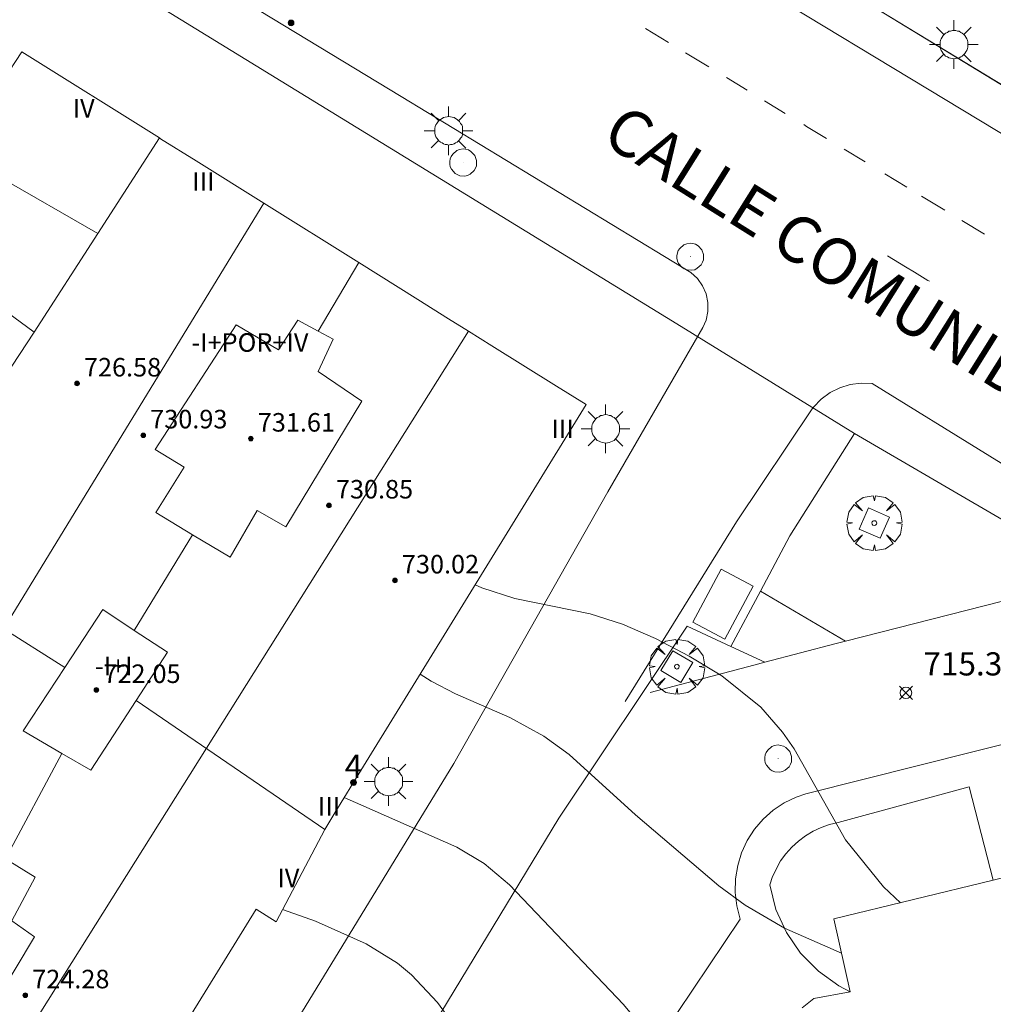
# Model space of a CAD drawing. Units: millimetres. Extents: x 425000 to 426004, y 4482499 to 4483001.
# Drawn here: x 425296 to 425338, y 4482584 to 4482627 of the extents above; entities that cross this region are included whole.
import ezdxf

# ---------------------------------------------------------------- set-up
doc = ezdxf.new("R2010")
doc.units = ezdxf.units.MM
doc.header["$MEASUREMENT"] = 0
doc.layers.get('0').update_dxf_attribs({"lineweight": 9})
for name, color, linetype, lineweight in [('1', 7, 'Continuous', 9), ('f012003p_num_plantas', 252, 'Continuous', 9), ('f022001p_portal', 7, 'Continuous', 9), ('f022001p_portal_texto', 7, 'Continuous', 9), ('f030042l_viaurbana_texto', 7, 'Continuous', 9), ('f031026l_pinturavial', 253, 'Continuous', 9), ('f050002l_curvanivel_cgn', 23, 'Continuous', 9), ('f050002l_curvanivel_mae', 213, 'Continuous', 9), ('f050008p_puntocotaterreno', 7, 'Continuous', 9), ('f050009p_puntocotaconstruccionelevada', 211, 'Continuous', 9), ('f061013p_arbol', 91, 'Continuous', 9), ('f070045l_muro_mur', 30, 'MURO2', 9), ('f070045l_muro_tap', 11, 'MURO2', 9), ('f070045l_puerta', 11, 'Continuous', 9), ('f070056l_edificacion_med', 221, 'Continuous', 9), ('f070056s_edificacion_edi', 240, 'Continuous', 9), ('f070058l_elementoconstruido_bordillo', 30, 'Continuous', 9), ('f070066l_obracontencion', 11, 'CONTENCION', 9), ('f081046p_alcorque', 34, 'Continuous', 9), ('f081055p_farola', 7, 'Continuous', 9), ('f081065p_registro_circular', 7, 'Continuous', 9)]:
    doc.layers.add(name, color=color, linetype=linetype, lineweight=lineweight)
doc.styles.add('ROMANS', font='romans.shx')
doc.styles.get("Standard").update_dxf_attribs({"font": 'arial.ttf'})
doc.styles.add('Style-s7210005_h', font='txt')
doc.linetypes.add('CONTENCION', pattern='A,6.1e-05,[1,obra_contencion.shx,S=1,R=0,X=0,Y=0],-6.120525', length=6.120585999999999)
doc.linetypes.add('MURO2', pattern='A,3.1e-05,[1,muro2.shx,S=1,R=0,X=0,Y=0],-3.058844', length=3.058875)

# ---------------------------------------------------------------- blocks, each defined once
blk = doc.blocks.new('punto_cota')
at = {"layer": 'f050008p_puntocotaterreno'}
for points in [[(0, 0), (-0.2828427124746185, 0.2828427124746185)], [(0, 0), (-0.2828427124746185, -0.2828427124746185)], [(0, 0), (0.2828427124746185, 0.2828427124746185)], [(0, 0), (0.2828427124746185, -0.2828427124746185)]]:
    blk.add_lwpolyline(points, dxfattribs=at)
blk.add_circle((0, 0), 0.25, dxfattribs=at)
blk = doc.blocks.new('punto_cota_construccion_elevada')
at = {"layer": 'f050009p_puntocotaconstruccionelevada'}
h = blk.add_hatch(color=256, dxfattribs=at)
h.dxf.hatch_style = 1
edge = h.paths.add_edge_path()
edge.add_arc((0, 0), 0.1, 0, 360)
blk.add_circle((0, 0), 0.1, dxfattribs=at)
blk = doc.blocks.new('arbol')
at = {"color": 0, "linetype": 'Continuous', "lineweight": 0, "flags": 128}
for points in [[(0.9597426615655422, 0.01231648027896881), (1.19974266178906, 0.03631648048758507), (1.127742661628872, 0.4683164805173874), (0.887742661871016, 0.8043164815753698), (0.5277426615357399, 0.528316481038928), (0.8157426617108285, 0.8763164803385735), (0.4797426615841687, 1.104316480457783), (0.04774266155436635, 1.176316481083632), (0.01174266170710325, 0.9603164810687304), (-0.0482573383487761, 1.176316481083632), (-0.4802573383785784, 1.104316480457783), (-0.8162573385052383, 0.8763164803385735), (-0.5042573381215334, 0.528316481038928), (-0.8642573384568095, 0.8043164815753698), (-1.104257338214666, 0.4683164805173874), (-1.188257338479161, 0.03631648048758507), (-0.9362573381513357, 0.01231648027896881)], [(-0.9362573381513357, 0.01231648027896881), (-1.188257338479161, -0.04768351837992668), (-1.104257338214666, -0.479683518409729), (-0.8642573384568095, -0.8036835193634033), (-0.5042573381215334, -0.5036835186183453), (-0.8162573385052383, -0.8756835199892521), (-0.4802573383785784, -1.115683518350124)], [(-0.4802573383785784, -1.115683518350124), (-0.0482573383487761, -1.187683518975973), (0.01174266170710325, -0.9356835186481476), (0.04774266155436635, -1.187683518975973), (0.4797426615841687, -1.115683518350124), (0.8157426617108285, -0.8756835199892521), (0.5277426615357399, -0.5036835186183453), (0.887742661871016, -0.8036835193634033), (1.127742661628872, -0.479683518409729), (1.19974266178906, -0.04768351837992668), (0.9597426615655422, 0.01231648027896881)]]:
    blk.add_lwpolyline(points, dxfattribs=at)
at = {"color": 0, "linetype": 'Continuous', "lineweight": 0, "extrusion": (0, 0, -1)}
for start, end in [(180.0228971959459, 7.594644452011599), (7.223336131686467, 180.0228971959459)]:
    blk.add_arc((0, 0), 0.1039676011144903, start, end, dxfattribs=at)
blk = doc.blocks.new('alcorque')
at = {"layer": 'f081046p_alcorque'}
blk.add_lwpolyline([(-0.4999999995343369, -0.4999999981373549), (0.5000000000000018, -0.4999999981373549), (0.4999999997671711, 0.4999999981373549), (-0.4999999997671676, 0.4999999981373549)], close=True, dxfattribs=at)
blk = doc.blocks.new('farola')
at = {"layer": '1'}
for points in [[(0, 1.049999999813735, 0), (0, 0.6000000005587935, 0)], [(-0.75, 0.75, 0), (-0.4199999999837019, 0.4199999999254942, 0)], [(0.01000000000931323, 0.6100000003352761, 0), (0.09000000002561137, 0.6000000005587935, 0), (0.1600000000325963, 0.5800000000745058, 0), (0.2399999999906868, 0.5700000002980232, 0), (0.2999999999883585, 0.5200000004842877, 0), (0.3699999999953434, 0.4900000002235174, 0), (0.4299999999930151, 0.4300000006332994, 0), (0.4799999999813735, 0.3900000005960464, 0), (0.5200000000186265, 0.3100000005215406, 0), (0.5700000000069849, 0.25, 0), (0.6000000000349246, 0.1800000006332994, 0), (0.6099999999860302, 0.1000000005587935, 0), (0.6099999999860302, 0.03000000026077032, 0), (0.6099999999860302, -0.03000000026077032, 0), (0.6099999999860302, -0.1099999994039536, 0), (0.6000000000349246, -0.1799999997019768, 0), (0.5700000000069849, -0.2599999997764826, 0), (0.5200000000186265, -0.3199999993667006, 0), (0.4799999999813735, -0.3899999996647239, 0), (0.4299999999930151, -0.4399999994784594, 0), (0.3699999999953434, -0.5, 0), (0.2999999999883585, -0.5300000002607703, 0), (0.2399999999906868, -0.5699999993667006, 0), (0.1600000000325963, -0.5899999998509884, 0), (0.09000000002561137, -0.599999999627471, 0), (0, -0.6200000001117587, 0), (-0.05999999999767169, -0.599999999627471, 0), (-0.1400000000139698, -0.5899999998509884, 0), (-0.2099999999627471, -0.5699999993667006, 0), (-0.2700000000186265, -0.5300000002607703, 0), (-0.3499999999767169, -0.5, 0), (-0.4099999999743886, -0.4399999994784594, 0), (-0.4500000000116415, -0.3899999996647239, 0), (-0.5, -0.3199999993667006, 0), (-0.5399999999790452, -0.2599999997764826, 0), (-0.5700000000069849, -0.1799999997019768, 0), (-0.5899999999674037, -0.1099999994039536, 0), (-0.5899999999674037, -0.03000000026077032, 0), (-0.5899999999674037, 0.03000000026077032, 0), (-0.5899999999674037, 0.1000000005587935, 0), (-0.5700000000069849, 0.1800000006332994, 0), (-0.5399999999790452, 0.25, 0), (-0.5, 0.3100000005215406, 0), (-0.4500000000116415, 0.3900000005960464, 0), (-0.4099999999743886, 0.4300000006332994, 0), (-0.3499999999767169, 0.4900000002235174, 0), (-0.2700000000186265, 0.5200000004842877, 0), (-0.2099999999627471, 0.5700000002980232, 0), (-0.1400000000139698, 0.5800000000745058, 0), (-0.05999999999767169, 0.6000000005587935, 0), (0.01000000000931323, 0.6100000003352761, 0)], [(0.75, 0.75, 0), (0.4299999999930151, 0.4300000006332994, 0)], [(-1.049999999988358, 0, 0), (-0.5899999999674037, 0, 0)], [(1.049999999988358, 0, 0), (0.6099999999860302, 0, 0)], [(-0.75, -0.7400000002235174, 0), (-0.4199999999837019, -0.4100000001490116, 0)], [(0, -1.049999999813735, 0), (0, -0.6200000001117587, 0)], [(0.75, -0.75, 0), (0.4299999999930151, -0.4399999994784594, 0)]]:
    blk.add_polyline3d(points, dxfattribs=at)
blk = doc.blocks.new('B129')
at = {"layer": 'f081065p_registro_circular'}
for points in [[(0, 0.59055118110237, 0), (0.102362204724411, 0.5748031496063177, 0), (0.2204724409448566, 0.5433070866141776, 0), (0.3307086614173294, 0.4803149606299328, 0), (0.4960629921259851, 0.3070866141732509, 0), (0.5748031496063177, 0.09448818897638489, 0), (0.5669291338582916, -0.1338582677165334, 0), (0.5275590551181253, -0.2362204724409267, 0), (0.4724409448819067, -0.3464566929133639, 0), (0.2913385826771631, -0.4960629921259851, 0), (0.1889763779527698, -0.5590551181102299, 0), (0.0708661417322709, -0.5826771653543261, 0), (-0.1417322834645773, -0.5669291338582383, 0), (-0.2598425196850229, -0.5196850393700814, 0), (-0.3543307086614078, -0.464566929133845, 0), (-0.5118110236220375, -0.2834645669291191, 0), (-0.5590551181102121, -0.1811023622047259, 0), (-0.5826771653543439, -0.06299212598424475, 0), (-0.5826771653543439, 0.04724409448819245, 0), (-0.5590551181102121, 0.1653543307086736, 0), (-0.5196850393700991, 0.2677165354330668, 0), (-0.4488188976377927, 0.3622047244094517, 0), (-0.2755905511811285, 0.5196850393700814, 0), (-0.1574803149606296, 0.5669291338582738, 0), (0, 0.59055118110237, 0)], [(0, 0.007874015748043917, 0), (0, 0, 0), (0, 0.007874015748043917, 0)]]:
    blk.add_polyline3d(points, dxfattribs=at)
blk = doc.blocks.new('portal_catastro')
at = {"layer": 'f022001p_portal'}
h = blk.add_hatch(color=256, dxfattribs=at)
h.dxf.hatch_style = 1
edge = h.paths.add_edge_path()
edge.add_arc((3.771589970019172e-29, 2.132237979789099e-40), 0.125, 0, 360)
blk.add_circle((0, 0), 0.125, dxfattribs=at)

msp = doc.modelspace()

# ---------------------------------------------------------------- linework, layer by layer
at = {"layer": 'f031026l_pinturavial'}
for p, q in [((425323.9287592459, 4482625.649786363, 716.5), (425322.9373820045, 4482626.252568218, 716.456)), ((425325.6672703546, 4482624.592728659, 716.578), (425324.6662202155, 4482625.201391874, 716.533)), ((425327.3296673243, 4482623.581950231, 716.652), (425326.4353835178, 4482624.125696879, 716.612)), ((425328.9728924924, 4482622.582828731, 716.726), (425328.0704586081, 4482623.131530829, 716.6850000000001)), ((425332.4273851507, 4482620.486450955, 716.808), (425331.5194688406, 4482621.037038593, 716.793)), ((425334.2221607405, 4482619.398045292, 716.838), (425333.2721962793, 4482619.974132189, 716.822)), ((425335.8647986854, 4482618.401900452, 716.865), (425334.8533255731, 4482619.015288036, 716.8480000000001)), ((425337.5754072581, 4482617.364536189, 716.893), (425336.5946759101, 4482617.959281048, 716.8770000000001))]:
    msp.add_line(p, q, dxfattribs=at)
for points in [[(425330.7523761113, 4482621.502226597, 716.7810000000001), (425329.8946505034, 4482622.022377089, 716.767), (425329.7733730834, 4482622.096116757, 716.761)], [(425333.3872945732, 4482616.432047661, 716.9780000000001), (425334.1615309932, 4482615.960780362, 716.994), (425334.5486611841, 4482615.725137459, 717.0020000000001), (425335.1293677394, 4482615.371661164, 717.011), (425335.1958220272, 4482615.331209899, 717.013)]]:
    msp.add_polyline3d(points, dxfattribs=at)
at = {"layer": 'f050002l_curvanivel_cgn'}
for points in [[(425313.2150536057, 4482598.362272285, 714), (425313.6930371844, 4482598.066245134, 714), (425314.7318359303, 4482597.519002244, 714), (425317.079477794, 4482596.490963731, 714), (425318.5529424163, 4482595.69089123, 714), (425319.6497824187, 4482594.90243743, 714), (425322.5151307854, 4482592.293594005, 714), (425326.1069761019, 4482589.230976543, 714), (425327.2375945214, 4482588.387446549, 714), (425328.9346303231, 4482587.405738785, 714), (425331.4026696088, 4482586.31501153, 714)], [(425309.938423956, 4482593.037708271, 713), (425314.7974315396, 4482590.902365314, 713), (425315.9713308736, 4482590.195428033, 713), (425317.0768828312, 4482589.265926053, 713), (425321.9958067595, 4482584.107524524, 713), (425323.3902105351, 4482582.418045053, 713), (425324.4646933262, 4482580.885817049, 713), (425326.5700575678, 4482577.346765746, 713), (425327.4863031104, 4482575.946415065, 713), (425329.6306262719, 4482572.934056926, 713), (425332.0804062972, 4482569.225253233, 713), (425334.0776644927, 4482566.585647386, 713), (425336.0109305423, 4482564.476971199, 713), (425338.3235974727, 4482562.246265511, 713), (425341.6435890642, 4482558.86945129, 713), (425343.5051714194, 4482556.678399705, 713), (425346.0693699208, 4482553.331932683, 713), (425347.2829749259, 4482552.067411483, 713), (425347.9414000704, 4482551.496791898, 713), (425348.6033778045, 4482551.003769961, 713), (425350.0214799366, 4482550.157580606, 713), (425350.8240423455, 4482549.78209701, 713), (425352.4230051797, 4482549.208879819, 713)], [(425307.2694367144, 4482588.201753577, 712), (425308.6917328613, 4482587.70412105, 712), (425310.8867627304, 4482586.7249944, 712), (425312.2291796927, 4482585.890913366, 712), (425312.8468995752, 4482585.388348539, 712), (425313.9671224427, 4482584.194196575, 712), (425315.9777043146, 4482581.426112305, 712)]]:
    msp.add_polyline3d(points, dxfattribs=at)
at = {"layer": 'f050002l_curvanivel_mae'}
msp.add_polyline3d([(425315.5912148509, 4482602.22259379, 715), (425315.8726589954, 4482602.094889456, 715), (425317.2948070909, 4482601.639381317, 715), (425320.5517273043, 4482600.968455658, 715), (425321.9407442061, 4482600.523105587, 715), (425323.3712897479, 4482599.911293159, 715), (425324.8320517681, 4482599.1482044, 715), (425326.2358195516, 4482598.292780305, 715), (425327.9232993641, 4482596.939765123, 715), (425328.8562718683, 4482595.868566683, 715), (425329.3620619901, 4482595.148114828, 715), (425331.5709246001, 4482591.209216227, 715), (425333.215626376, 4482589.185531491, 715), (425333.9452036938, 4482588.497829407, 715)], dxfattribs=at)
at = {"layer": 'f070045l_muro_mur'}
msp.add_line((425340.4129, 4482622.5356, 716.643), (425322.6929, 4482633.3458, 716.081), dxfattribs=at)
at = {"layer": 'f070045l_muro_tap'}
for p, q in [((425324.2947459253, 4482613.502399045, 714.4383844792862), (425283.9912515876, 4482638.233969877, 714.6903844792857)), ((425342.0702117286, 4482602.846620285, 714.4663844792865), (425331.9627632177, 4482608.76557909, 714.4663844792865))]:
    msp.add_line(p, q, dxfattribs=at)
for points in [[(425288.3021222323, 4482541.515579533, 705.561), (425301.992330887, 4482563.745585226, 709.207), (425319.1925947844, 4482592.145594366, 714.436), (425324.7426745024, 4482600.445593014, 715.873), (425326.6226793169, 4482599.555574438, 715.873), (425327.8972836217, 4482601.949793389, 716.1674037039737), (425329.1727217429, 4482604.345578583, 716.462), (425331.9627632177, 4482608.76557909, 716.673)], [(425337.9524549439, 4482589.476310385, 715.636), (425336.9126986406, 4482593.495466987, 715.636), (425331.2626589567, 4482591.965502229, 715.636), (425330.8826563641, 4482591.875504659, 715.636), (425330.5226536404, 4482591.745506745, 715.636), (425330.1726507909, 4482591.585508607, 715.636), (425329.8426478101, 4482591.385510126, 715.636), (425329.542644812, 4482591.155511269, 715.636), (425329.252641688, 4482590.89551219, 715.636), (425329.0026386606, 4482590.615512712, 715.636), (425328.7726355618, 4482590.305512933, 714.436), (425328.4226295991, 4482589.625512255, 714.436), (425328.3026267954, 4482589.265511401, 714.436), (425328.572621912, 4482588.205504173, 714.436), (425329.0226184228, 4482587.215495931, 715.636), (425329.632616339, 4482586.315486915, 715.636), (425330.4026158409, 4482585.535477282, 715.636), (425331.2826168372, 4482584.905467551, 714.6750000000001), (425331.7713116717, 4482584.656129126, 714.675)]]:
    msp.add_polyline3d(points, dxfattribs=at)
at = {"layer": 'f070045l_puerta'}
msp.add_line((425331.963, 4482608.766, 716.5673844792858), (425324.295, 4482613.502, 716.5673844792858), dxfattribs=at)
at = {"layer": 'f070056l_edificacion_med'}
for p, q in [((425299.2980279122, 4482617.394692355, 721.2290000000013), (425275.6883782037, 4482630.97127743, 721.2290000000013)), ((425266.8390613236, 4482553.878913948, 721.1190000000014), (425306.4704084272, 4482618.705737844, 721.1190000000014)), ((425308.8124796683, 4482613.176675585, 715.904), (425310.5625057988, 4482616.14667649, 716.217)), ((425275.0219321707, 4482549.066622559, 721.1190000000014), (425315.3025117161, 4482613.176622748, 721.2290000000013)), ((425300.8723642075, 4482600.256674242, 714.098), (425303.3924010567, 4482604.386674831, 714.098)), ((425297.8723398889, 4482598.656690481, 712.617), (425289.412329359, 4482603.966786441, 712.617)), ((425309.0923542946, 4482591.656563486, 713.421), (425300.9523467817, 4482597.236658175, 714.098)), ((425295.3222783757, 4482590.386668968, 712.077), (425297.7423172746, 4482594.936672535, 712.077))]:
    msp.add_line(p, q, dxfattribs=at)
for points in [[(425301.962495111, 4482621.526773988, 716.135), (425299.298027912, 4482617.394692355, 715.211068384455), (425296.5524188877, 4482613.13677519, 714.259)], [(425296.5524188877, 4482613.13677519, 714.259), (425294.8424178307, 4482614.386795498, 714.259), (425293.6723992846, 4482612.226793986, 714.259), (425289.3523930938, 4482614.786842236, 714.259)], [(425303.3924010567, 4482604.386674831, 714.098), (425301.8023988497, 4482605.34669267, 715.904), (425303.0324164988, 4482607.306692672, 715.904), (425301.7824148001, 4482608.066706722, 715.904), (425305.2724637787, 4482613.446705782, 715.904), (425307.1024665093, 4482612.376685423, 715.904), (425307.9324781507, 4482613.656685196, 715.904), (425308.8124796683, 4482613.176675585, 715.904)], [(425296.5524188877, 4482613.13677519, 714.259), (425292.7723662778, 4482607.39677663, 714.259), (425291.6123640885, 4482607.996789137, 714.259)], [(425303.3924010567, 4482604.386674831, 714.098), (425305.0124034165, 4482603.426656746, 714.098), (425306.1824210577, 4482605.436657487, 715.904), (425307.4224230108, 4482604.726643772, 714.098), (425310.6924711696, 4482610.156644871, 716.064), (425308.812469418, 4482611.436666704, 715.904), (425309.452480826, 4482612.836668639, 716.064), (425308.8124796683, 4482613.176675585, 715.904)], [(425297.8723398889, 4482598.656690481, 712.617), (425299.5223628294, 4482601.156689825, 714.098), (425300.8723642075, 4482600.256674242, 714.098)], [(425300.8723642075, 4482600.256674242, 714.098), (425302.3023657497, 4482599.316657816, 714.098), (425300.9523467817, 4482597.236658175, 714.098)], [(425297.8723398889, 4482598.656690481, 712.617), (425296.0723147747, 4482595.916691124, 712.617), (425297.7423172746, 4482594.936672535, 712.077)], [(425300.9523467817, 4482597.236658175, 714.098), (425299.0023192785, 4482594.21665861, 712.891), (425297.7423172746, 4482594.936672535, 712.077)], [(425289.5421964537, 4482581.396670015, 710.282), (425291.1021983719, 4482580.406652276, 710.282), (425292.2922150649, 4482582.226651904, 710.282), (425293.3422169261, 4482581.656640463, 710.282), (425296.5722647405, 4482587.026641644, 712.077), (425295.592263942, 4482587.716653135, 712.077), (425296.6022801301, 4482589.606654579, 712.077), (425295.3222783757, 4482590.386668968, 712.077)]]:
    msp.add_polyline3d(points, dxfattribs=at)
at = {"layer": 'f070056s_edificacion_edi'}
for points in [[(425295.2224767387, 4482624.036841707, 715.277), (425296.0224878277, 4482625.246841373, 715.519), (425301.9624951109, 4482621.526773987, 716.135), (425302.0124951213, 4482621.486773375, 716.135), (425303.5424970556, 4482620.536756063, 716.135), (425306.4704084272, 4482618.705737844, 716.1692006315459), (425310.5625057988, 4482616.14667649, 716.217), (425313.1125089643, 4482614.546647564, 716.064), (425314.4427240063, 4482613.71448988, 716.064), (425315.3025117161, 4482613.176622748, 716.064), (425316.3071059482, 4482612.547418924, 716.1874591885548), (425319.102516494, 4482610.796579679, 716.531), (425320.3825181777, 4482610.00656523, 716.531), (425310.3123720733, 4482593.646563718, 713.421), (425309.5323607208, 4482592.376563581, 713.421), (425309.0923542946, 4482591.656563485, 713.421), (425306.9923204087, 4482587.676560245, 712.891), (425306.1323193137, 4482588.216569996, 712.891), (425301.2422482042, 4482580.286569256, 711.444), (425299.172218111, 4482576.936568972, 711.444), (425296.4721787095, 4482572.546568479, 709.661), (425297.562179371, 4482571.736555489, 709.661), (425295.1821462091, 4482568.13655643, 709.661)], [(425329.7024115527, 4482583.956356665, 714.675), (425330.2124164356, 4482584.356354555, 714.675), (425331.772425958, 4482584.656343402, 714.675), (425331.072440871, 4482587.796365086, 715.636), (425337.9524849107, 4482589.476317704, 715.636), (425344.2325250601, 4482591.006274426, 716.525), (425351.3725704431, 4482592.706225008, 716.634), (425352.0925560623, 4482589.626203492, 716.634), (425353.7825664423, 4482589.966191476, 716.634), (425354.6625472192, 4482585.916163739, 716.634), (425353.6025400811, 4482585.596170725, 716.634), (425354.6025207617, 4482581.426141396, 716.43)]]:
    msp.add_polyline3d(points, dxfattribs=at)
msp.add_polyline3d([(425324.9886667786, 4482600.607070251, 715.817540071377), (425326.2086121463, 4482602.899325036, 715.817540071377), (425327.5875581132, 4482602.165445559, 716.1722457556602), (425326.3676127458, 4482599.873190774, 715.817540071377)], close=True, dxfattribs=at)
at = {"layer": 'f070058l_elementoconstruido_bordillo'}
for p, q in [((425331.5767392806, 4482599.790016277, 715.42), (425327.8972836218, 4482601.949793389, 715.55)), ((425326.6226793169, 4482599.555574438, 715.36), (425328.0967156825, 4482598.88033739, 715.11))]:
    msp.add_line(p, q, dxfattribs=at)
for points in [[(425283.170406921, 4482641.756929075, 714.27), (425304.2914006576, 4482628.235648979, 715.47), (425312.3866286529, 4482623.31338002, 715.81), (425324.8946994372, 4482615.707900768, 716.29), (425325.1784573677, 4482615.449586859, 716.4), (425325.402578173, 4482615.138297092, 716.4), (425325.5574490904, 4482614.787382998, 716.4), (425325.6364275533, 4482614.411895623, 716.42), (425325.6361260973, 4482614.027939994, 716.42), (425325.5565576523, 4482613.651984349, 716.42), (425325.4216635444, 4482613.337008424, 716.49), (425321.3144002765, 4482606.241234928, 716), (425314.6600134277, 4482594.512796191, 713.67), (425302.1858692995, 4482574.087998753, 709.74), (425290.8426953497, 4482555.834152972, 706.68)], [(425344.8746782886, 4482617.74237963, 716.73), (425318.6223511208, 4482633.622200644, 716.06)], [(425322.0576513779, 4482597.187183416, 714.49), (425326.868185768, 4482604.948053805, 716.02), (425330.1634053063, 4482609.865679191, 716.65), (425330.1933202188, 4482609.903058704, 716.65), (425330.5224261738, 4482610.243992476, 716.63), (425330.9041333896, 4482610.524921812, 716.62), (425331.3276099557, 4482610.737874631, 716.62), (425331.7808386504, 4482610.876807854, 716.56), (425332.2509579603, 4482610.937778899, 716.56), (425332.724627057, 4482610.919057559, 716.56), (425342.8765286888, 4482604.639793757, 716.72)], [(425342.8053272478, 4482602.656319369, 716.49), (425331.5767392805, 4482599.790016277, 715.42), (425331.1739311023, 4482599.687192099, 715.42), (425328.0967156825, 4482598.88033739, 715.11), (425327.6140649289, 4482598.753784978, 715.11), (425323.1361136703, 4482597.579653313, 714.49)], [(425322.968799022, 4482581.748453358, 712.87), (425327.0245152037, 4482587.794586398, 713.9), (425326.8808094482, 4482588.360823637, 713.9), (425326.8148362136, 4482588.940713663, 714.2), (425326.8278283998, 4482589.523419561, 714.31), (425326.9195432104, 4482590.098051792, 714.31), (425327.08826669, 4482590.6538717, 714.37), (425327.3308457545, 4482591.180492185, 714.49), (425327.6427471152, 4482591.668071831, 714.49), (425328.0181419965, 4482592.107498802, 714.67), (425328.4500150642, 4482592.490561144, 714.67), (425328.9302955256, 4482592.810100233, 714.83), (425329.4500079572, 4482593.06014456, 714.83), (425329.863483544, 4482593.200233607, 714.94), (425339.6414428771, 4482595.657040432, 716.08)]]:
    msp.add_polyline3d(points, dxfattribs=at)
at = {"layer": 'f070066l_obracontencion'}
msp.add_polyline3d([(425374.6430156531, 4482612.585274756, 715.794), (425371.0730093825, 4482614.765312407, 715.794), (425366.2229361025, 4482606.815310333, 716.569), (425348.4529048761, 4482617.635497635, 716.643), (425340.4128909322, 4482622.535582449, 716.643), (425322.6928606104, 4482633.345769515, 716.081), (425327.5629382957, 4482641.965774791, 715.091), (425323.7329313149, 4482644.215814827, 715.091), (425322.4529113524, 4482642.025813812, 715.091), (425320.4129077086, 4482643.235835195, 715.091), (425321.7829256974, 4482645.015833523, 714.177), (425317.2429189791, 4482647.935882227, 715.057)], dxfattribs=at)

# ---------------------------------------------------------------- block references
at = {"layer": 'f022001p_portal'}
for p in [(425307.6408210874, 4482626.488545877), (425310.3385815623, 4482593.689143764)]:
    msp.add_blockref('portal_catastro', p, dxfattribs=at)
at = {"layer": 'f050008p_puntocotaterreno'}
msp.add_blockref('punto_cota', (425334.1830000002, 4482597.5616, 715.3573159479297), dxfattribs=at)
at = {"layer": 'f050009p_puntocotaconstruccionelevada'}
for p in [(425298.4026040934, 4482610.921556117, 726.58), (425301.2615244237, 4482608.681214161, 730.93), (425305.9052158289, 4482608.541670971, 731.61), (425309.2779149698, 4482605.653121586, 730.85), (425312.126270859, 4482602.416593116, 730.02), (425299.239761271, 4482597.686674217, 722.05), (425296.1694311454, 4482584.501218336, 724.28)]:
    msp.add_blockref('punto_cota_construccion_elevada', p, dxfattribs=at)
at = {"layer": 'f061013p_arbol'}
for p in [(425332.8170285808, 4482604.891793275, 716.462), (425332.8170288678, 4482604.891793245, 716.462), (425324.2943899999, 4482598.691515999, 715.873), (425324.2943903412, 4482598.691516201, 715.873)]:
    msp.add_blockref('arbol', p, dxfattribs=at)
at = {"layer": 'f081046p_alcorque'}
for p, rotation in [((425332.8170288678, 4482604.891793245, 716.4309749825961), 336.2714829995), ((425324.2943899999, 4482598.691515999, 714.6983685428513), 149.166361406)]:
    msp.add_blockref('alcorque', p, dxfattribs=dict(at, rotation=rotation))
at = {"layer": 'f081055p_farola'}
for p in [(425336.2453396634, 4482625.558916368, 716.4286189990734), (425314.436627642, 4482621.835649346, 716.217), (425321.2105299, 4482608.963105619, 716.5310000000001), (425311.8459892009, 4482593.733002708, 713.421)]:
    msp.add_blockref('farola', p, dxfattribs=at)
at = {"layer": 'f081065p_registro_circular'}
for p in [(425315.074587841, 4482620.45861523, 716.217), (425324.8759650974, 4482616.388878874, 716.295), (425328.6711554667, 4482594.718004956, 714.436)]:
    msp.add_blockref('B129', p, dxfattribs=at)

# ---------------------------------------------------------------- texts
at = {"layer": 'f012003p_num_plantas', "char_height": 0.8, "attachment_point": 5}
for s, insert, width in [('{\\fArial|b0|i0;IV}', (425298.6893102988, 4482622.804), 1.6), ('{\\fArial|b0|i0;III}', (425303.8541397067, 4482619.643999999), 2.4), ('{\\fArial|b0|i0;-I+POR+IV}', (425305.8643164467, 4482612.689), 7.2), ('{\\fArial|b0|i0;III}', (425319.3611340061, 4482608.963500001), 2.4), ('{\\fArial|b0|i0;-I+I}', (425299.9896445624, 4482598.7235), 3.2), ('{\\fArial|b0|i0;III}', (425309.2790507247, 4482592.6585), 2.4), ('{\\fArial|b0|i0;IV}', (425307.5255477296, 4482589.5685), 1.6)]:
    msp.add_mtext(s, dxfattribs=dict(at, insert=insert, width=width))
at = {"layer": 'f022001p_portal_texto', "insert": (425310.3385815623, 4482593.889143764), "char_height": 1, "width": 1, "attachment_point": 8}
msp.add_mtext('{\\fTrebuchet MS|b0|i0;4}', dxfattribs=at)
at = {"layer": 'f030042l_viaurbana_texto', "insert": (425320.6331598787, 4482620.841326586, 716.5), "char_height": 2, "width": 54, "attachment_point": 7, "rotation": 327.9100042810318, "style": 'ROMANS'}
msp.add_mtext('CALLE COMUNIDAD DE LA RIOJA', dxfattribs=at)
at = {"layer": 'f050008p_puntocotaterreno', "style": 'Style-s7210005_h'}
msp.add_text('715.36', height=1, dxfattribs=at).set_placement((425334.9330000002, 4482598.3116, 715.3573159479297))
at = {"layer": 'f050009p_puntocotaconstruccionelevada', "style": 'Style-s7210005_h'}
for s, p in [('726.58', (425298.7026040934, 4482611.221556117, 726.58)), ('730.93', (425301.5615244237, 4482608.981214161, 730.93)), ('731.61', (425306.2052158288, 4482608.84167097, 731.61)), ('730.85', (425309.5779149698, 4482605.953121586, 730.85)), ('730.02', (425312.426270859, 4482602.716593116, 730.02)), ('722.05', (425299.539761271, 4482597.986674217, 722.05)), ('724.28', (425296.4694311454, 4482584.801218336, 724.28))]:
    msp.add_text(s, height=0.8, dxfattribs=at).set_placement(p)

doc.saveas('drawing.dxf')
